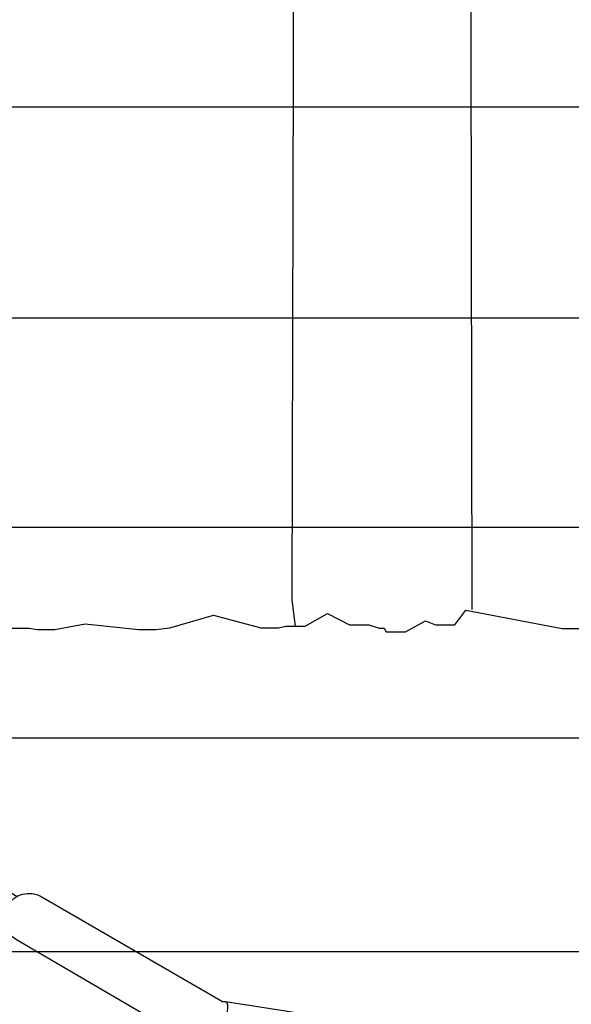
# Model space of a CAD drawing. Extents: x 791 to 1603, y -848 to -122.
# Drawn here: x 1388 to 1409, y -558 to -521 of the extents above; entities that cross this region are included whole.
import ezdxf

# ---------------------------------------------------------------- set-up
doc = ezdxf.new("R2010")
doc.units = 0
doc.header["$MEASUREMENT"] = 0
doc.layers.get('0').update_dxf_attribs({"color": 5, "linetype": 'CONTINUOUS'})
for name, color, linetype in [('2D_GALV', 250, 'CONTINUOUS'), ('2D_KBACCENT', 250, 'CONTINUOUS'), ('2D_TILTEDROCK_OUTER', 250, 'CONTINUOUS'), ('PHASE-1', 6, 'CONTINUOUS')]:
    doc.layers.add(name, color=color, linetype=linetype)

# ---------------------------------------------------------------- blocks, each defined once
blk = doc.blocks.new('KBXTWR01')
at = {"layer": '2D_GALV'}
blk.add_line((8.887, -4.066), (-27.073, -4.066), dxfattribs=at)
for points in [[(87.465, 4.082), (-27.556, 4.082, -0.07146), (-27.556, 3.966)], [(87.465, -20.096), (-27.556, -20.096, -0.071462), (-27.556, -20.211)], [(-27.556, -28.243, 0.071462), (-27.556, -28.127), (87.465, -28.127)]]:
    blk.add_lwpolyline(points, format="xyb", dxfattribs=at)
at = {"layer": '2D_GALV', "flags": 128}
blk.add_lwpolyline([(-27.556, -12.064), (-27.555, -12.078), (-27.554, -12.081), (-27.555, -12.083), (-27.556, -12.097), (87.465, -12.097)], dxfattribs=at)
blk = doc.blocks.new('KBTETK00')
blk.add_point((0, 0, 0))
at = {"layer": '2D_KBACCENT'}
for p, q in [((2.823, 0.5, 0), (4.817, 0.5, 0)), ((2.826, -0.5, 0), (4.824, -0.5, 0))]:
    blk.add_line(p, q, dxfattribs=at)
at = {"layer": '2D_KBACCENT', "elevation": 0}
for points in [[(23.266, -4.692), (23.421, -4.907), (23.587, -5.084), (23.763, -5.211), (23.835, -5.266), (24.012, -5.344), (24.283, -5.388), (24.465, -5.36), (24.553, -5.344), (24.73, -5.266), (24.907, -5.134), (24.979, -5.084), (25.145, -4.907), (25.31, -4.686), (25.459, -4.415), (25.498, -4.349), (25.636, -4.045), (25.769, -3.697), (25.885, -3.316), (25.99, -2.902), (26.084, -2.465), (26.156, -2.001), (26.216, -1.515), (26.261, -1.018), (26.283, -0.509), (26.294, 0.005), (26.283, 0.518), (26.261, 1.027), (26.216, 1.524), (26.156, 2.01), (26.084, 2.474), (25.99, 2.916), (25.885, 3.331), (25.769, 3.706), (25.636, 4.054), (25.459, 4.43), (25.31, 4.695), (25.145, 4.922), (24.907, 5.148), (24.73, 5.275), (24.553, 5.353), (24.465, 5.369), (24.283, 5.397), (24.012, 5.353), (23.835, 5.275), (23.763, 5.22), (23.587, 5.093), (23.421, 4.922), (23.266, 4.706)], [(23.266, 4.706), (23.377, 4.745), (23.57, 4.822), (23.763, 4.9), (23.935, 4.96), (24.1, 4.988), (24.272, 4.96), (24.437, 4.889), (24.598, 4.773), (24.752, 4.607), (24.907, 4.397), (25.051, 4.148), (25.178, 3.855), (25.299, 3.524), (25.41, 3.165), (25.509, 2.773), (25.592, 2.353), (25.664, 1.911), (25.719, 1.452), (25.758, 0.977), (25.785, 0.491), (25.791, 0.005), (25.785, -0.482), (25.758, -0.968), (25.719, -1.437), (25.664, -1.902), (25.592, -2.338), (25.509, -2.763), (25.41, -3.156), (25.299, -3.515), (25.178, -3.846), (25.051, -4.134), (24.907, -4.388), (24.752, -4.598), (24.598, -4.763), (24.437, -4.879), (24.272, -4.951), (24.1, -4.973), (23.935, -4.951), (23.763, -4.885), (23.542, -4.802), (23.266, -4.692), (13.647, -0.979), (5.625, -0.946), (5.459, -0.929), (5.283, -0.874), (5.122, -0.786), (4.957, -0.664), (4.835, -0.52), (4.747, -0.36), (4.697, -0.178), (4.675, 0.005), (4.697, 0.192), (4.747, 0.369), (4.835, 0.535), (4.957, 0.679), (5.1, 0.795), (5.266, 0.883), (5.443, 0.938), (5.625, 0.955), (13.614, 0.955), (13.714, 1.01), (13.78, 0.988), (13.846, 0.933), (13.907, 0.839), (13.957, 0.712), (14.001, 0.563), (14.034, 0.391), (14.051, 0.203), (14.056, 0.005), (14.051, -0.189), (14.034, -0.377), (14.001, -0.553), (13.957, -0.703), (13.907, -0.83), (13.846, -0.918), (13.78, -0.979), (13.714, -0.995)], [(13.714, 1.01), (23.283, 4.712)], [(1.536, 2.552), (0.258, 3.778), (-0.248, 3.78), (-2.01, 2.1), (-2.1, 2.008), (-2.655, 1.193), (-2.69, 1.113), (-2.709, 1.051), (-2.902, 0.061), (-2.906, 0.003), (-2.905, -0.073), (-2.711, -1.057), (-2.652, -1.189), (-2.096, -2.019), (-0.247, -3.789), (0.252, -3.789), (2.006, -2.105), (2.105, -1.998), (2.675, -1.164), (2.725, -1.046), (2.853, -0.357), (2.919, 0), (2.892, 0.145), (2.715, 1.053), (2.658, 1.175), (2.101, 2.018), (2.003, 2.098)], [(0.005, 2.5), (0.005, 3.779)], [(2.003, 2.098), (1.536, 2.552)], [(0.002, -3.789), (0.003, -2.5)]]:
    blk.add_lwpolyline(points, dxfattribs=at)
at = {"layer": '2D_KBACCENT'}
blk.add_circle((0, 0, 0), 2.5, dxfattribs=at)
blk = doc.blocks.new('KBNURK07')
at = {"layer": '2D_TILTEDROCK_OUTER'}
for points in [[(8.256, -4.214), (8.256, -4.89), (8.211, -5.2), (8.209, -5.874), (8.418, -7.031), (8.21, -9.066), (8.21, -9.735), (8.275, -10.267), (8.761, -11.931), (8.281, -13.743), (8.281, -14.412), (8.34, -14.697), (8.34, -15.427), (8.825, -16.289), (8.395, -17.124), (8.395, -17.858), (8.27, -18.258), (8.27, -18.448), (8.127, -18.521), (8.126, -19.256), (8.547, -20.03), (8.392, -20.412), (8.393, -21.151), (8.954, -21.562), (8.256, -25.247), (8.256, -25.915)], [(8.34, -15.064), (9.328, -14.936), (39.722, -14.995)], [(8.983, -21.812), (37.931, -21.739), (39.608, -21.966)]]:
    blk.add_lwpolyline(points, dxfattribs=at)

msp = doc.modelspace()

# ---------------------------------------------------------------- block references
at = {"layer": 'PHASE-1'}
for name, p, rotation in [('KBXTWR01', (1383, -552), 180), ('KBNURK07', (1382.986, -552, 96), 89.967430588485), ('KBTETK00', (1383, -552), 329.9999999999999)]:
    msp.add_blockref(name, p, dxfattribs=dict(at, rotation=rotation))

doc.saveas('drawing.dxf')
